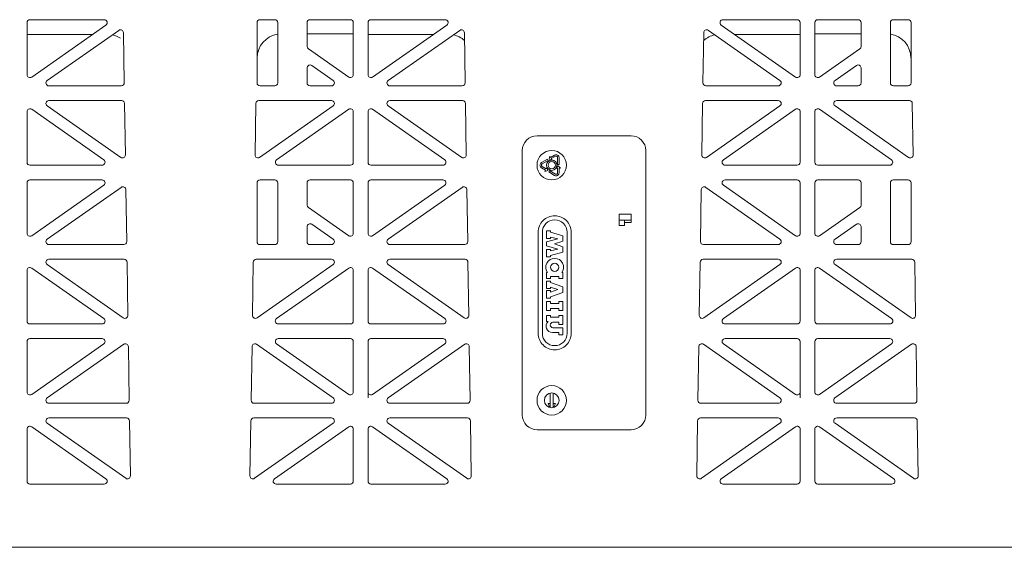
# Model space of a CAD drawing. Extents: x -407 to 257, y -279 to 135.
# Drawn here: x -134 to -117, y 26 to 36 of the extents above; entities that cross this region are included whole.
import ezdxf

# ---------------------------------------------------------------- set-up
doc = ezdxf.new("R2010")
doc.units = 0
doc.linetypes.add('A', pattern=[0])
doc.layers.add('Details', color=39, linetype='Continuous')

# ---------------------------------------------------------------- blocks, each defined once
blk = doc.blocks.new('no_name$0')
at = {"color": 5, "linetype": 'A', "lineweight": 0}
for p, q in [((-26857.1, 7149.7), (-26591.9, 7149.7)), ((-25982.8, 7149.7), (-26035.3, 7149.7)), ((-25712.6, 7149.7), (-25856.8, 7149.7)), ((-25639.1, 7149.7), (-25373.9, 7149.7)), ((-24116.6, 7149.7), (-24381.8, 7149.7)), ((-24043.1, 7149.7), (-23899, 7149.7)), ((-23773, 7149.7), (-23720.5, 7149.7)), ((-26867.6, 6953.5), (-26867.6, 7139.2)), ((-26585.9, 7130.6), (-26851.1, 6944.9)), ((-26539.8, 7111.6), (-26795.5, 6932.5)), ((-26045.8, 7139.2), (-26045.8, 6923.9)), ((-25972.3, 7139.2), (-25972.3, 6923.9)), ((-25867.3, 7054.4), (-25867.3, 7139.2)), ((-25702.1, 6953.5), (-25702.1, 7139.2)), ((-25649.6, 6953.5), (-25649.6, 7139.2)), ((-25367.9, 7130.6), (-25633.1, 6944.9)), ((-25321.8, 7111.6), (-25577.5, 6932.5)), ((-24433.9, 7111.6), (-24178.2, 6932.5)), ((-24387.8, 7130.6), (-24122.6, 6944.9)), ((-24106.1, 6953.5), (-24106.1, 7139.2)), ((-24053.6, 6953.5), (-24053.6, 7139.2)), ((-23888.5, 7054.4), (-23888.5, 7139.2)), ((-23783.5, 7139.2), (-23783.5, 6923.9)), ((-23710, 7139.2), (-23710, 6923.9)), ((-26867.6, 7097.2), (-26633.6, 7097.2)), ((-26520.5, 6924.1), (-26523.3, 7103.1)), ((-25867.3, 7098.9), (-25702.1, 7098.9)), ((-25649.6, 7097.2), (-25415.6, 7097.2)), ((-25302.5, 6924.1), (-25305.3, 7103.1)), ((-24453.3, 6924.1), (-24450.5, 7103.1)), ((-24106.1, 7097.2), (-24340.1, 7097.2)), ((-23888.5, 7098.9), (-24053.6, 7098.9)), ((-25862.8, 7045.8), (-25718.7, 6944.9)), ((-23893, 7045.8), (-24037.1, 6944.9)), ((-25867.3, 6977.5), (-25867.3, 6923.9)), ((-25850.7, 6986.1), (-25774.2, 6932.5)), ((-23905, 6986.1), (-23981.5, 6932.5)), ((-23888.5, 6977.5), (-23888.5, 6923.9)), ((-26531, 6913.4), (-26789.5, 6913.4)), ((-26035.3, 6913.4), (-25982.8, 6913.4)), ((-25780.3, 6913.4), (-25856.8, 6913.4)), ((-25313, 6913.4), (-25571.5, 6913.4)), ((-24442.8, 6913.4), (-24184.2, 6913.4)), ((-23975.5, 6913.4), (-23899, 6913.4)), ((-23720.5, 6913.4), (-23773, 6913.4)), ((-26789.5, 6860.9), (-26529.8, 6860.9)), ((-25780.2, 6860.9), (-26039.9, 6860.9)), ((-25571.5, 6860.9), (-25311.8, 6860.9)), ((-24184.2, 6860.9), (-24443.9, 6860.9)), ((-23975.5, 6860.9), (-23715.8, 6860.9)), ((-26593.6, 6649), (-26851.1, 6829.5)), ((-26533, 6657.9), (-26795.6, 6841.8)), ((-26516.5, 6666.6), (-26519.3, 6850.6)), ((-26053.3, 6666.6), (-26050.4, 6850.6)), ((-26036.8, 6657.9), (-25774.2, 6841.8)), ((-25976.2, 6649), (-25718.7, 6829.5)), ((-25375.6, 6649), (-25633.1, 6829.5)), ((-25315, 6657.9), (-25577.6, 6841.8)), ((-25298.5, 6666.6), (-25301.3, 6850.6)), ((-24457.3, 6666.6), (-24454.4, 6850.6)), ((-24440.8, 6657.9), (-24178.2, 6841.8)), ((-24380.2, 6649), (-24122.6, 6829.5)), ((-23779.5, 6649), (-24037.1, 6829.5)), ((-23719, 6657.9), (-23981.5, 6841.8)), ((-23702.4, 6666.6), (-23705.3, 6850.6)), ((-26867.6, 6640.4), (-26867.6, 6820.9)), ((-25702.1, 6640.4), (-25702.1, 6820.9)), ((-25649.6, 6640.4), (-25649.6, 6820.9)), ((-24106.1, 6640.4), (-24106.1, 6820.9)), ((-24053.6, 6640.4), (-24053.6, 6820.9)), ((-25045.9, 6734.9), (-24709.9, 6734.9)), ((-25098.4, 5737.4), (-25098.4, 6682.4)), ((-25008.8, 6651.3), (-25030.1, 6639)), ((-25006.2, 6646.8), (-25008.8, 6651.3)), ((-25000, 6662.5), (-25002.9, 6651.7)), ((-25002.9, 6651.7), (-24992.2, 6648.8)), ((-24997.4, 6657.9), (-25000, 6662.5)), ((-24982.9, 6666.3), (-24997.4, 6657.9)), ((-24980.3, 6661.7), (-24994.8, 6653.4)), ((-24992.2, 6648.8), (-24994.8, 6653.4)), ((-24972.4, 6632.5), (-24972.4, 6657.2)), ((-24967.1, 6632.5), (-24967.1, 6657.2)), ((-24657.4, 5737.4), (-24657.4, 6682.4)), ((-26599.6, 6629.9), (-26857.1, 6629.9)), ((-25970.2, 6629.9), (-25712.6, 6629.9)), ((-25381.6, 6629.9), (-25639.1, 6629.9)), ((-25030.1, 6620.8), (-25015.6, 6612.4)), ((-25006.2, 6646.8), (-25027.5, 6634.5)), ((-25027.5, 6625.4), (-25013, 6617)), ((-25015.6, 6612.4), (-25018.2, 6607.9)), ((-25010.3, 6621.5), (-25013, 6617)), ((-25007.5, 6610.8), (-25010.3, 6621.5)), ((-24969.8, 6627.3), (-24977.6, 6619.4)), ((-24977.6, 6619.4), (-24972.4, 6619.4)), ((-24972.4, 6632.5), (-24967.1, 6632.5)), ((-24972.4, 6602.6), (-24972.4, 6619.4)), ((-24961.9, 6619.4), (-24969.8, 6627.3)), ((-24967.1, 6602.6), (-24967.1, 6619.4)), ((-24967.1, 6619.4), (-24961.9, 6619.4)), ((-24374.2, 6629.9), (-24116.6, 6629.9)), ((-23785.6, 6629.9), (-24043.1, 6629.9)), ((-26857.1, 6577.4), (-26599.6, 6577.4)), ((-25982.8, 6577.4), (-26035.3, 6577.4)), ((-25712.6, 6577.4), (-25856.8, 6577.4)), ((-25639.1, 6577.4), (-25381.6, 6577.4)), ((-25018.2, 6607.9), (-25007.5, 6610.8)), ((-25001.6, 6610.4), (-25004.2, 6605.9)), ((-25004.2, 6605.9), (-24982.9, 6593.5)), ((-25001.6, 6610.4), (-24980.3, 6598.1)), ((-24116.6, 6577.4), (-24374.2, 6577.4)), ((-24043.1, 6577.4), (-23899, 6577.4)), ((-23773, 6577.4), (-23720.5, 6577.4)), ((-26867.6, 6386.5), (-26867.6, 6566.9)), ((-26851.1, 6377.9), (-26593.6, 6558.3)), ((-26795.6, 6365.5), (-26531, 6550.8)), ((-26511.6, 6357.1), (-26514.5, 6542.4)), ((-26045.8, 6566.9), (-26045.8, 6356.9)), ((-25972.3, 6566.9), (-25972.3, 6356.9)), ((-25867.3, 6487.5), (-25867.3, 6566.9)), ((-25702.1, 6386.5), (-25702.1, 6566.9)), ((-25649.6, 6386.5), (-25649.6, 6566.9)), ((-25633.1, 6377.9), (-25375.6, 6558.3)), ((-25577.6, 6365.5), (-25313, 6550.8)), ((-25293.6, 6357.1), (-25296.5, 6542.4)), ((-24462.1, 6357.1), (-24459.2, 6542.4)), ((-24178.2, 6365.5), (-24442.7, 6550.8)), ((-24122.6, 6377.9), (-24380.2, 6558.3)), ((-24106.1, 6386.5), (-24106.1, 6566.9)), ((-24053.6, 6386.5), (-24053.6, 6566.9)), ((-23888.5, 6487.5), (-23888.5, 6566.9)), ((-23783.5, 6566.9), (-23783.5, 6356.9)), ((-23710, 6566.9), (-23710, 6356.9)), ((-25718.7, 6377.9), (-25862.8, 6478.9)), ((-24037.1, 6377.9), (-23893, 6478.9)), ((-24751.9, 6454.6), (-24709.9, 6454.6)), ((-24751.9, 6454.6), (-24751.9, 6414.7)), ((-24709.9, 6454.6), (-24709.9, 6433.6)), ((-25867.3, 6410.5), (-25867.3, 6356.9)), ((-25774.2, 6365.5), (-25850.7, 6419.1)), ((-24751.9, 6433.6), (-24733, 6433.6)), ((-24751.9, 6414.7), (-24733, 6414.7)), ((-24733, 6433.6), (-24733, 6425.2)), ((-24733, 6433.6), (-24709.9, 6433.6)), ((-24733, 6425.2), (-24709.9, 6425.2)), ((-24733, 6425.2), (-24733, 6414.7)), ((-24709.9, 6433.6), (-24709.9, 6425.2)), ((-23981.5, 6365.5), (-23905, 6419.1)), ((-23888.5, 6410.5), (-23888.5, 6356.9)), ((-25041.7, 6390.4), (-25041.7, 6029.5)), ((-25026.9, 6029.5), (-25026.9, 6390.4)), ((-25012.2, 6395.3), (-25012.2, 6368.3)), ((-24997.5, 6395.3), (-25012.2, 6395.3)), ((-24997.5, 6368.3), (-25012.2, 6368.3)), ((-24971.7, 6367.1), (-25012.2, 6356)), ((-24997.5, 6395.3), (-24997.5, 6390.4)), ((-24997.5, 6390.4), (-24953.3, 6378.1)), ((-24997.5, 6373.2), (-24971.7, 6367.1)), ((-24997.5, 6373.2), (-24997.5, 6368.3)), ((-24953.3, 6378.1), (-24953.3, 6358.5)), ((-24938.5, 6390.4), (-24938.5, 6029.5)), ((-24923.8, 6029.5), (-24923.8, 6390.4)), ((-26522.1, 6346.4), (-26789.5, 6346.4)), ((-26035.3, 6346.4), (-25982.8, 6346.4)), ((-25856.8, 6346.4), (-25780.2, 6346.4)), ((-25304.1, 6346.4), (-25571.5, 6346.4)), ((-25012.2, 6356), (-25012.2, 6341.3)), ((-24971.7, 6330.2), (-25012.2, 6341.3)), ((-24983.9, 6348.6), (-24953.3, 6358.5)), ((-24983.9, 6348.6), (-24953.3, 6338.8)), ((-24953.3, 6338.8), (-24953.3, 6319.2)), ((-24451.6, 6346.4), (-24184.2, 6346.4)), ((-23899, 6346.4), (-23975.5, 6346.4)), ((-23720.5, 6346.4), (-23773, 6346.4)), ((-24997.5, 6329), (-25012.2, 6329)), ((-25012.2, 6329), (-25012.2, 6302)), ((-24997.5, 6302), (-25012.2, 6302)), ((-24997.5, 6324.1), (-24971.7, 6330.2)), ((-24997.5, 6329), (-24997.5, 6324.1)), ((-24997.5, 6306.9), (-24953.3, 6319.2)), ((-24997.5, 6306.9), (-24997.5, 6302)), ((-26851.1, 6262.5), (-26593.4, 6082)), ((-26795.5, 6274.8), (-26524, 6084.7)), ((-26789.5, 6293.9), (-26521, 6293.9)), ((-26507.5, 6093.5), (-26510.5, 6283.6)), ((-26062.3, 6093.5), (-26059.3, 6283.6)), ((-25780.3, 6293.9), (-26048.8, 6293.9)), ((-25774.2, 6274.8), (-26045.7, 6084.7)), ((-25718.7, 6262.5), (-25976.4, 6082)), ((-25633.1, 6262.5), (-25375.4, 6082)), ((-25577.5, 6274.8), (-25306, 6084.7)), ((-25571.5, 6293.9), (-25303, 6293.9)), ((-25289.5, 6093.5), (-25292.5, 6283.6)), ((-24466.2, 6093.5), (-24463.3, 6283.6)), ((-24184.2, 6293.9), (-24452.8, 6293.9)), ((-24178.2, 6274.8), (-24449.7, 6084.7)), ((-24122.6, 6262.5), (-24380.3, 6082)), ((-24037.1, 6262.5), (-23779.4, 6082)), ((-23981.5, 6274.8), (-23710, 6084.7)), ((-23975.5, 6293.9), (-23707, 6293.9)), ((-23693.5, 6093.5), (-23696.5, 6283.6)), ((-26867.6, 6073.4), (-26867.6, 6253.9)), ((-25702.1, 6073.4), (-25702.1, 6253.9)), ((-25649.6, 6073.4), (-25649.6, 6253.9)), ((-25012.2, 6246.8), (-25012.2, 6224.7)), ((-25008.8, 6246.8), (-25012.2, 6246.8)), ((-24968, 6232), (-24997.5, 6232)), ((-24997.5, 6232), (-24997.5, 6224.7)), ((-24968, 6232), (-24968, 6224.7)), ((-24953.3, 6246.8), (-24956.7, 6246.8)), ((-24953.3, 6246.8), (-24953.3, 6224.7)), ((-24106.1, 6073.4), (-24106.1, 6253.9)), ((-24053.6, 6073.4), (-24053.6, 6253.9)), ((-24997.5, 6224.7), (-25012.2, 6224.7)), ((-24997.5, 6216.1), (-25012.2, 6216.1)), ((-25012.2, 6216.1), (-25012.2, 6189)), ((-24997.5, 6216.1), (-24997.5, 6211.1)), ((-24997.5, 6211.1), (-24953.3, 6195.2)), ((-24971.7, 6185.4), (-24997.5, 6194)), ((-24997.5, 6194), (-24997.5, 6189)), ((-24953.3, 6224.7), (-24968, 6224.7)), ((-24953.3, 6195.2), (-24953.3, 6175.5)), ((-24997.5, 6189), (-25012.2, 6189)), ((-24997.5, 6181.7), (-25012.2, 6181.7)), ((-25012.2, 6181.7), (-25012.2, 6154.7)), ((-24971.7, 6185.4), (-24997.5, 6176.8)), ((-24997.5, 6181.7), (-24997.5, 6176.8)), ((-24953.3, 6175.5), (-24997.5, 6159.6)), ((-24997.5, 6159.6), (-24997.5, 6154.7)), ((-24997.5, 6154.7), (-25012.2, 6154.7)), ((-25012.2, 6142.4), (-25012.2, 6110.5)), ((-24997.5, 6142.4), (-25012.2, 6142.4)), ((-24997.5, 6142.4), (-24997.5, 6136.3)), ((-24968, 6136.3), (-24997.5, 6136.3)), ((-24953.3, 6142.4), (-24968, 6142.4)), ((-24968, 6142.4), (-24968, 6136.3)), ((-24953.3, 6142.4), (-24953.3, 6110.5)), ((-24997.5, 6110.5), (-25012.2, 6110.5)), ((-25012.2, 6093.3), (-25012.2, 6071.2)), ((-24997.5, 6093.3), (-25012.2, 6093.3)), ((-24968, 6117.8), (-24997.5, 6117.8)), ((-24997.5, 6117.8), (-24997.5, 6110.5)), ((-24997.5, 6093.3), (-24997.5, 6087.2)), ((-24968, 6087.2), (-24997.5, 6087.2)), ((-24968, 6117.8), (-24968, 6110.5)), ((-24953.3, 6110.5), (-24968, 6110.5)), ((-24953.3, 6093.3), (-24968, 6093.3)), ((-24968, 6093.3), (-24968, 6087.2)), ((-24953.3, 6093.3), (-24953.3, 6061.4)), ((-26599.4, 6062.9), (-26857.1, 6062.9)), ((-25970.3, 6062.9), (-25712.6, 6062.9)), ((-25381.4, 6062.9), (-25639.1, 6062.9)), ((-25006.2, 6071.2), (-25012.2, 6071.2)), ((-24968, 6068.7), (-24988.9, 6068.7)), ((-24968, 6068.7), (-24968, 6061.4)), ((-24953.3, 6061.4), (-24968, 6061.4)), ((-24374.3, 6062.9), (-24116.6, 6062.9)), ((-23785.4, 6062.9), (-24043.1, 6062.9)), ((-24968, 6031.9), (-24990.7, 6031.9)), ((-24953.3, 6049.1), (-24988.9, 6049.1)), ((-24968, 6031.9), (-24968, 6024.5)), ((-24953.3, 6024.5), (-24968, 6024.5)), ((-24953.3, 6049.1), (-24953.3, 6024.5)), ((-26867.6, 5819.6), (-26867.6, 5999.9)), ((-26857.1, 6010.4), (-26599.6, 6010.4)), ((-26851.1, 5811), (-26593.6, 5991.3)), ((-26795.7, 5798.5), (-26522.3, 5990)), ((-26502.8, 5790.1), (-26505.8, 5981.5)), ((-26067, 5790.1), (-26064, 5981.5)), ((-25774.1, 5798.5), (-26047.5, 5990)), ((-25718.7, 5811), (-25976.2, 5991.3)), ((-25712.6, 6010.4), (-25970.2, 6010.4)), ((-25702.1, 5819.6), (-25702.1, 5999.9)), ((-25649.6, 5819.6), (-25649.6, 5999.9)), ((-25639.1, 6010.4), (-25381.6, 6010.4)), ((-25633.1, 5811), (-25375.6, 5991.3)), ((-25577.7, 5798.5), (-25304.3, 5990)), ((-25284.8, 5790.1), (-25287.8, 5981.5)), ((-24471, 5790.1), (-24468, 5981.5)), ((-24178.1, 5798.5), (-24451.5, 5990)), ((-24122.6, 5811), (-24380.2, 5991.3)), ((-24116.6, 6010.4), (-24374.1, 6010.4)), ((-24106.1, 5819.6), (-24106.1, 5999.9)), ((-24053.6, 5819.6), (-24053.6, 5999.9)), ((-24043.1, 6010.4), (-23785.6, 6010.4)), ((-24037.1, 5811), (-23779.6, 5991.3)), ((-23981.7, 5798.5), (-23708.3, 5990)), ((-23688.8, 5790.1), (-23691.7, 5981.5)), ((-25649.6, 5799.4), (-25649.6, 5819.6)), ((-24999, 5815.6), (-24999, 5764.3)), ((-24987.8, 5815.6), (-24987.8, 5764.3)), ((-24106.1, 5799.4), (-24106.1, 5819.6)), ((-26513.3, 5779.4), (-26789.7, 5779.4)), ((-26056.5, 5779.4), (-25780.1, 5779.4)), ((-25295.3, 5779.4), (-25571.7, 5779.4)), ((-24999.9, 5764.5), (-25006.5, 5778.7)), ((-24999, 5778.7), (-25006.5, 5778.7)), ((-24987.8, 5778.7), (-24980.3, 5778.7)), ((-24986.9, 5764.5), (-24980.3, 5778.7)), ((-24460.5, 5779.4), (-24184.1, 5779.4)), ((-23699.3, 5779.4), (-23975.7, 5779.4)), ((-26795.5, 5707.8), (-26515.1, 5511.4)), ((-26789.5, 5726.9), (-26512.1, 5726.9)), ((-26498.5, 5520.2), (-26501.6, 5716.6)), ((-26071.2, 5520.2), (-26068.2, 5716.6)), ((-25780.3, 5726.9), (-26057.7, 5726.9)), ((-25774.2, 5707.8), (-26054.7, 5511.4)), ((-25577.5, 5707.8), (-25297.1, 5511.4)), ((-25571.5, 5726.9), (-25294.1, 5726.9)), ((-25280.6, 5520.2), (-25283.6, 5716.6)), ((-24475.2, 5520.2), (-24472.1, 5716.6)), ((-24184.2, 5726.9), (-24461.6, 5726.9)), ((-24178.2, 5707.8), (-24458.7, 5511.4)), ((-23981.5, 5707.8), (-23701.1, 5511.4)), ((-23975.5, 5726.9), (-23698.1, 5726.9)), ((-23684.5, 5520.2), (-23687.6, 5716.6)), ((-26867.6, 5501.2), (-26867.6, 5686.9)), ((-26851.1, 5695.5), (-26585.9, 5509.8)), ((-25718.7, 5695.5), (-25983.9, 5509.8)), ((-25702.1, 5501.2), (-25702.1, 5686.9)), ((-25649.6, 5501.2), (-25649.6, 5686.9)), ((-25633.1, 5695.5), (-25367.9, 5509.8)), ((-25045.9, 5684.9), (-24709.9, 5684.9)), ((-24122.6, 5695.5), (-24387.8, 5509.8)), ((-24106.1, 5501.2), (-24106.1, 5686.9)), ((-24053.6, 5501.2), (-24053.6, 5686.9)), ((-24037.1, 5695.5), (-23771.9, 5509.8)), ((-26591.9, 5490.7), (-26857.1, 5490.7)), ((-25977.8, 5490.7), (-25712.6, 5490.7)), ((-25373.9, 5490.7), (-25639.1, 5490.7)), ((-24381.8, 5490.7), (-24116.6, 5490.7)), ((-23777.9, 5490.7), (-24043.1, 5490.7)), ((-19628.3, 5264.9), (-30127.9, 5264.9))]:
    blk.add_line(p, q, dxfattribs=at)
for points in [[(-26867.6, 7139.2, -0.414214), (-26857.1, 7149.7)], [(-26591.9, 7149.7, -0.73323), (-26585.9, 7130.6)], [(-26045.8, 7139.2, -0.414214), (-26035.3, 7149.7)], [(-25982.8, 7149.7, -0.414214), (-25972.3, 7139.2)], [(-25867.3, 7139.2, -0.414214), (-25856.8, 7149.7)], [(-25712.6, 7149.7, -0.414214), (-25702.1, 7139.2)], [(-25649.6, 7139.2, -0.414214), (-25639.1, 7149.7)], [(-25373.9, 7149.7, -0.73323), (-25367.9, 7130.6)], [(-24387.8, 7130.6, -0.73323), (-24381.8, 7149.7)], [(-24116.6, 7149.7, -0.414214), (-24106.1, 7139.2)], [(-24053.6, 7139.2, -0.414214), (-24043.1, 7149.7)], [(-23899, 7149.7, -0.414214), (-23888.5, 7139.2)], [(-23783.5, 7139.2, -0.414214), (-23773, 7149.7)], [(-23720.5, 7149.7, -0.414214), (-23710, 7139.2)], [(-26539.8, 7111.6, -0.601483), (-26523.3, 7103.1)], [(-25321.8, 7111.6, -0.601483), (-25305.3, 7103.1)], [(-24450.5, 7103.1, -0.601483), (-24433.9, 7111.6)], [(-26562.9, 7095.4, -0.090007), (-26534.2, 7083.9)], [(-26045.6, 7013.6, -0.365509), (-25972.3, 7097.9)], [(-25344.9, 7095.4, -0.13132), (-25304.9, 7075.5)], [(-24450.9, 7075.5, -0.13132), (-24410.9, 7095.4)], [(-23783.5, 7097.9, -0.365509), (-23710.2, 7013.6)], [(-25862.8, 7045.8, -0.244698), (-25867.3, 7054.4)], [(-23888.5, 7054.4, -0.244698), (-23893, 7045.8)], [(-25867.3, 6977.5, -0.606815), (-25850.7, 6986.1)], [(-23905, 6986.1, -0.606815), (-23888.5, 6977.5)], [(-26851.1, 6944.9, -0.606815), (-26867.6, 6953.5)], [(-26789.5, 6913.4, -0.73323), (-26795.5, 6932.5)], [(-25774.2, 6932.5, -0.73323), (-25780.3, 6913.4)], [(-25702.1, 6953.5, -0.606815), (-25718.7, 6944.9)], [(-25633.1, 6944.9, -0.606815), (-25649.6, 6953.5)], [(-25571.5, 6913.4, -0.73323), (-25577.5, 6932.5)], [(-24178.2, 6932.5, -0.73323), (-24184.2, 6913.4)], [(-24106.1, 6953.5, -0.606815), (-24122.6, 6944.9)], [(-24037.1, 6944.9, -0.606815), (-24053.6, 6953.5)], [(-23975.5, 6913.4, -0.73323), (-23981.5, 6932.5)], [(-26520.5, 6924.1, -0.418797), (-26531, 6913.4)], [(-26035.3, 6913.4, -0.414214), (-26045.8, 6923.9)], [(-25972.3, 6923.9, -0.414214), (-25982.8, 6913.4)], [(-25856.8, 6913.4, -0.414214), (-25867.3, 6923.9)], [(-25302.5, 6924.1, -0.418797), (-25313, 6913.4)], [(-24442.8, 6913.4, -0.418797), (-24453.3, 6924.1)], [(-23888.5, 6923.9, -0.414214), (-23899, 6913.4)], [(-23773, 6913.4, -0.414214), (-23783.5, 6923.9)], [(-23710, 6923.9, -0.414214), (-23720.5, 6913.4)], [(-26795.6, 6841.8, -0.733122), (-26789.5, 6860.9)], [(-26529.8, 6860.9, -0.409645), (-26519.3, 6850.6)], [(-26050.4, 6850.6, -0.409645), (-26039.9, 6860.9)], [(-25780.2, 6860.9, -0.733122), (-25774.2, 6841.8)], [(-25577.6, 6841.8, -0.733122), (-25571.5, 6860.9)], [(-25311.8, 6860.9, -0.409645), (-25301.3, 6850.6)], [(-24454.4, 6850.6, -0.409645), (-24443.9, 6860.9)], [(-24184.2, 6860.9, -0.733122), (-24178.2, 6841.8)], [(-23981.5, 6841.8, -0.733122), (-23975.5, 6860.9)], [(-23715.8, 6860.9, -0.409645), (-23705.3, 6850.6)], [(-26867.6, 6820.9, -0.606911), (-26851.1, 6829.5)], [(-25718.7, 6829.5, -0.606911), (-25702.1, 6820.9)], [(-25649.6, 6820.9, -0.606911), (-25633.1, 6829.5)], [(-24122.6, 6829.5, -0.606911), (-24106.1, 6820.9)], [(-24053.6, 6820.9, -0.606911), (-24037.1, 6829.5)], [(-25098.4, 6682.4, -0.414214), (-25045.9, 6734.9)], [(-24709.9, 6734.9, -0.414214), (-24657.4, 6682.4)], [(-26593.6, 6649, -0.733122), (-26599.6, 6629.9)], [(-26516.5, 6666.6, -0.612268), (-26533, 6657.9)], [(-26036.8, 6657.9, -0.612268), (-26053.3, 6666.6)], [(-25970.2, 6629.9, -0.733122), (-25976.2, 6649)], [(-25375.6, 6649, -0.733122), (-25381.6, 6629.9)], [(-25298.5, 6666.6, -0.612268), (-25315, 6657.9)], [(-24982.9, 6666.3, -0.57735), (-24967.1, 6657.2)], [(-24980.3, 6661.7, -0.57735), (-24972.4, 6657.2)], [(-24440.8, 6657.9, -0.612268), (-24457.3, 6666.6)], [(-24374.2, 6629.9, -0.733122), (-24380.2, 6649)], [(-23779.5, 6649, -0.733122), (-23785.6, 6629.9)], [(-23702.4, 6666.6, -0.612268), (-23719, 6657.9)], [(-26857.1, 6629.9, -0.414214), (-26867.6, 6640.4)], [(-25702.1, 6640.4, -0.414214), (-25712.6, 6629.9)], [(-25639.1, 6629.9, -0.414214), (-25649.6, 6640.4)], [(-25030.1, 6620.8, -0.57735), (-25030.1, 6639)], [(-25027.5, 6625.4, -0.57735), (-25027.5, 6634.5)], [(-24106.1, 6640.4, -0.414214), (-24116.6, 6629.9)], [(-24043.1, 6629.9, -0.414214), (-24053.6, 6640.4)], [(-26867.6, 6566.9, -0.414214), (-26857.1, 6577.4)], [(-26599.6, 6577.4, -0.733122), (-26593.6, 6558.3)], [(-26045.8, 6566.9, -0.414214), (-26035.3, 6577.4)], [(-25982.8, 6577.4, -0.414214), (-25972.3, 6566.9)], [(-25867.3, 6566.9, -0.414214), (-25856.8, 6577.4)], [(-25712.6, 6577.4, -0.414214), (-25702.1, 6566.9)], [(-25649.6, 6566.9, -0.414214), (-25639.1, 6577.4)], [(-25381.6, 6577.4, -0.733122), (-25375.6, 6558.3)], [(-24967.1, 6602.6, -0.57735), (-24982.9, 6593.5)], [(-24972.4, 6602.6, -0.57735), (-24980.3, 6598.1)], [(-24380.2, 6558.3, -0.733122), (-24374.2, 6577.4)], [(-24116.6, 6577.4, -0.414214), (-24106.1, 6566.9)], [(-24053.6, 6566.9, -0.414214), (-24043.1, 6577.4)], [(-23899, 6577.4, -0.414214), (-23888.5, 6566.9)], [(-23783.5, 6566.9, -0.414214), (-23773, 6577.4)], [(-23720.5, 6577.4, -0.414214), (-23710, 6566.9)], [(-26531, 6550.8, -0.601579), (-26514.5, 6542.4)], [(-25313, 6550.8, -0.601579), (-25296.5, 6542.4)], [(-24459.2, 6542.4, -0.601579), (-24442.7, 6550.8)], [(-25862.8, 6478.9, -0.244624), (-25867.3, 6487.5)], [(-23888.5, 6487.5, -0.244624), (-23893, 6478.9)], [(-25041.7, 6390.4, -0.414214), (-24982.7, 6449.3, -0.414214), (-24923.8, 6390.4)], [(-25867.3, 6410.5, -0.606911), (-25850.7, 6419.1)], [(-25026.9, 6390.4, -0.414214), (-24982.7, 6434.6, -0.414214), (-24938.5, 6390.4)], [(-23905, 6419.1, -0.606911), (-23888.5, 6410.5)], [(-26851.1, 6377.9, -0.606911), (-26867.6, 6386.5)], [(-25702.1, 6386.5, -0.606911), (-25718.7, 6377.9)], [(-25633.1, 6377.9, -0.606911), (-25649.6, 6386.5)], [(-24106.1, 6386.5, -0.606911), (-24122.6, 6377.9)], [(-24037.1, 6377.9, -0.606911), (-24053.6, 6386.5)], [(-26789.5, 6346.4, -0.733122), (-26795.6, 6365.5)], [(-26511.6, 6357.1, -0.418797), (-26522.1, 6346.4)], [(-26035.3, 6346.4, -0.414214), (-26045.8, 6356.9)], [(-25972.3, 6356.9, -0.414214), (-25982.8, 6346.4)], [(-25856.8, 6346.4, -0.414214), (-25867.3, 6356.9)], [(-25774.2, 6365.5, -0.733122), (-25780.2, 6346.4)], [(-25571.5, 6346.4, -0.733122), (-25577.6, 6365.5)], [(-25293.6, 6357.1, -0.418797), (-25304.1, 6346.4)], [(-24451.6, 6346.4, -0.418797), (-24462.1, 6357.1)], [(-24178.2, 6365.5, -0.733122), (-24184.2, 6346.4)], [(-23975.5, 6346.4, -0.733122), (-23981.5, 6365.5)], [(-23888.5, 6356.9, -0.414214), (-23899, 6346.4)], [(-23773, 6346.4, -0.414214), (-23783.5, 6356.9)], [(-23710, 6356.9, -0.414214), (-23720.5, 6346.4)], [(-25008.8, 6246.8, -0.608215), (-24982.7, 6297.1, -0.608215), (-24956.7, 6246.8)], [(-26867.6, 6253.9, -0.606815), (-26851.1, 6262.5)], [(-26795.5, 6274.8, -0.73323), (-26789.5, 6293.9)], [(-26521, 6293.9, -0.409645), (-26510.5, 6283.6)], [(-26059.3, 6283.6, -0.409645), (-26048.8, 6293.9)], [(-25780.3, 6293.9, -0.73323), (-25774.2, 6274.8)], [(-25718.7, 6262.5, -0.606815), (-25702.1, 6253.9)], [(-25649.6, 6253.9, -0.606815), (-25633.1, 6262.5)], [(-25577.5, 6274.8, -0.73323), (-25571.5, 6293.9)], [(-25303, 6293.9, -0.409645), (-25292.5, 6283.6)], [(-24463.3, 6283.6, -0.409645), (-24452.8, 6293.9)], [(-24184.2, 6293.9, -0.73323), (-24178.2, 6274.8)], [(-24122.6, 6262.5, -0.606815), (-24106.1, 6253.9)], [(-24053.6, 6253.9, -0.606815), (-24037.1, 6262.5)], [(-23981.5, 6274.8, -0.73323), (-23975.5, 6293.9)], [(-23707, 6293.9, -0.409645), (-23696.5, 6283.6)], [(-26507.5, 6093.5, -0.612172), (-26524, 6084.7)], [(-26045.7, 6084.7, -0.612172), (-26062.3, 6093.5)], [(-25289.5, 6093.5, -0.612172), (-25306, 6084.7)], [(-24449.7, 6084.7, -0.612172), (-24466.2, 6093.5)], [(-23693.5, 6093.5, -0.612172), (-23710, 6084.7)], [(-26857.1, 6062.9, -0.414214), (-26867.6, 6073.4)], [(-26593.4, 6082, -0.73323), (-26599.4, 6062.9)], [(-25970.3, 6062.9, -0.73323), (-25976.4, 6082)], [(-25702.1, 6073.4, -0.414214), (-25712.6, 6062.9)], [(-25639.1, 6062.9, -0.414214), (-25649.6, 6073.4)], [(-25375.4, 6082, -0.73323), (-25381.4, 6062.9)], [(-24990.7, 6031.9, -0.680006), (-25006.2, 6071.2)], [(-24988.9, 6049.1, -0.414214), (-24998.7, 6058.9, -0.414214), (-24988.9, 6068.7)], [(-24374.3, 6062.9, -0.73323), (-24380.3, 6082)], [(-24106.1, 6073.4, -0.414214), (-24116.6, 6062.9)], [(-24043.1, 6062.9, -0.414214), (-24053.6, 6073.4)], [(-23779.4, 6082, -0.73323), (-23785.4, 6062.9)], [(-24982.7, 5970.5, -0.414214), (-25041.7, 6029.5)], [(-24982.7, 5985.3, -0.414214), (-25026.9, 6029.5)], [(-24938.5, 6029.5, -0.414214), (-24982.7, 5985.3)], [(-24923.8, 6029.5, -0.414214), (-24982.7, 5970.5)], [(-26867.6, 5999.9, -0.414214), (-26857.1, 6010.4)], [(-26599.6, 6010.4, -0.73323), (-26593.6, 5991.3)], [(-26522.3, 5990, -0.601483), (-26505.8, 5981.5)], [(-26064, 5981.5, -0.601483), (-26047.5, 5990)], [(-25976.2, 5991.3, -0.73323), (-25970.2, 6010.4)], [(-25712.6, 6010.4, -0.414214), (-25702.1, 5999.9)], [(-25649.6, 5999.9, -0.414214), (-25639.1, 6010.4)], [(-25381.6, 6010.4, -0.73323), (-25375.6, 5991.3)], [(-25304.3, 5990, -0.601483), (-25287.8, 5981.5)], [(-24468, 5981.5, -0.601483), (-24451.5, 5990)], [(-24380.2, 5991.3, -0.73323), (-24374.1, 6010.4)], [(-24116.6, 6010.4, -0.414214), (-24106.1, 5999.9)], [(-24053.6, 5999.9, -0.414214), (-24043.1, 6010.4)], [(-23785.6, 6010.4, -0.73323), (-23779.6, 5991.3)], [(-23708.3, 5990, -0.601483), (-23691.7, 5981.5)], [(-26851.1, 5811, -0.606815), (-26867.6, 5819.6)], [(-25702.1, 5819.6, -0.606815), (-25718.7, 5811)], [(-25633.1, 5811, -0.606815), (-25649.6, 5819.6)], [(-24106.1, 5819.6, -0.606815), (-24122.6, 5811)], [(-24037.1, 5811, -0.606815), (-24053.6, 5819.6)], [(-26789.7, 5779.4, -0.73323), (-26795.7, 5798.5)], [(-26502.8, 5790.1, -0.418797), (-26513.3, 5779.4)], [(-26056.5, 5779.4, -0.418797), (-26067, 5790.1)], [(-25774.1, 5798.5, -0.73323), (-25780.1, 5779.4)], [(-25571.7, 5779.4, -0.73323), (-25577.7, 5798.5)], [(-25284.8, 5790.1, -0.418797), (-25295.3, 5779.4)], [(-24460.5, 5779.4, -0.418797), (-24471, 5790.1)], [(-24178.1, 5798.5, -0.73323), (-24184.1, 5779.4)], [(-23975.7, 5779.4, -0.73323), (-23981.7, 5798.5)], [(-23688.8, 5790.1, -0.418797), (-23699.3, 5779.4)], [(-25045.9, 5684.9, -0.414214), (-25098.4, 5737.4)], [(-24657.4, 5737.4, -0.414214), (-24709.9, 5684.9)], [(-26795.5, 5707.8, -0.73323), (-26789.5, 5726.9)], [(-26512.1, 5726.9, -0.409645), (-26501.6, 5716.6)], [(-26068.2, 5716.6, -0.409645), (-26057.7, 5726.9)], [(-25780.3, 5726.9, -0.73323), (-25774.2, 5707.8)], [(-25577.5, 5707.8, -0.73323), (-25571.5, 5726.9)], [(-25294.1, 5726.9, -0.409645), (-25283.6, 5716.6)], [(-24472.1, 5716.6, -0.409645), (-24461.6, 5726.9)], [(-24184.2, 5726.9, -0.73323), (-24178.2, 5707.8)], [(-23981.5, 5707.8, -0.73323), (-23975.5, 5726.9)], [(-23698.1, 5726.9, -0.409645), (-23687.6, 5716.6)], [(-26867.6, 5686.9, -0.606815), (-26851.1, 5695.5)], [(-25718.7, 5695.5, -0.606815), (-25702.1, 5686.9)], [(-25649.6, 5686.9, -0.606815), (-25633.1, 5695.5)], [(-24122.6, 5695.5, -0.606815), (-24106.1, 5686.9)], [(-24053.6, 5686.9, -0.606815), (-24037.1, 5695.5)], [(-26857.1, 5490.7, -0.414214), (-26867.6, 5501.2)], [(-26585.9, 5509.8, -0.73323), (-26591.9, 5490.7)], [(-26498.5, 5520.2, -0.612172), (-26515.1, 5511.4)], [(-26054.7, 5511.4, -0.612172), (-26071.2, 5520.2)], [(-25977.8, 5490.7, -0.73323), (-25983.9, 5509.8)], [(-25702.1, 5501.2, -0.414214), (-25712.6, 5490.7)], [(-25639.1, 5490.7, -0.414214), (-25649.6, 5501.2)], [(-25367.9, 5509.8, -0.73323), (-25373.9, 5490.7)], [(-25280.6, 5520.2, -0.612172), (-25297.1, 5511.4)], [(-24458.7, 5511.4, -0.612172), (-24475.2, 5520.2)], [(-24381.8, 5490.7, -0.73323), (-24387.8, 5509.8)], [(-24106.1, 5501.2, -0.414214), (-24116.6, 5490.7)], [(-24043.1, 5490.7, -0.414214), (-24053.6, 5501.2)], [(-23771.9, 5509.8, -0.73323), (-23777.9, 5490.7)], [(-23684.5, 5520.2, -0.612172), (-23701.1, 5511.4)]]:
    blk.add_lwpolyline(points, format="xyb", dxfattribs=at)
for centre, radius in [((-24993.4, 6629.9), 52.5), ((-24993.4, 6629.9), 18.4), ((-24993.4, 6629.9), 13.1), ((-24982.7, 6265.2), 14.7), ((-24993.4, 5789.9), 52.5), ((-24993.4, 5789.9), 26.3)]:
    blk.add_circle(centre, radius, dxfattribs=at)

msp = doc.modelspace()

# ---------------------------------------------------------------- block references
at = {"layer": 'Details', "xscale": 0.005, "yscale": 0.005, "zscale": 0.005}
msp.add_blockref('no_name$0', (0, 0), dxfattribs=at)

doc.saveas('drawing.dxf')
